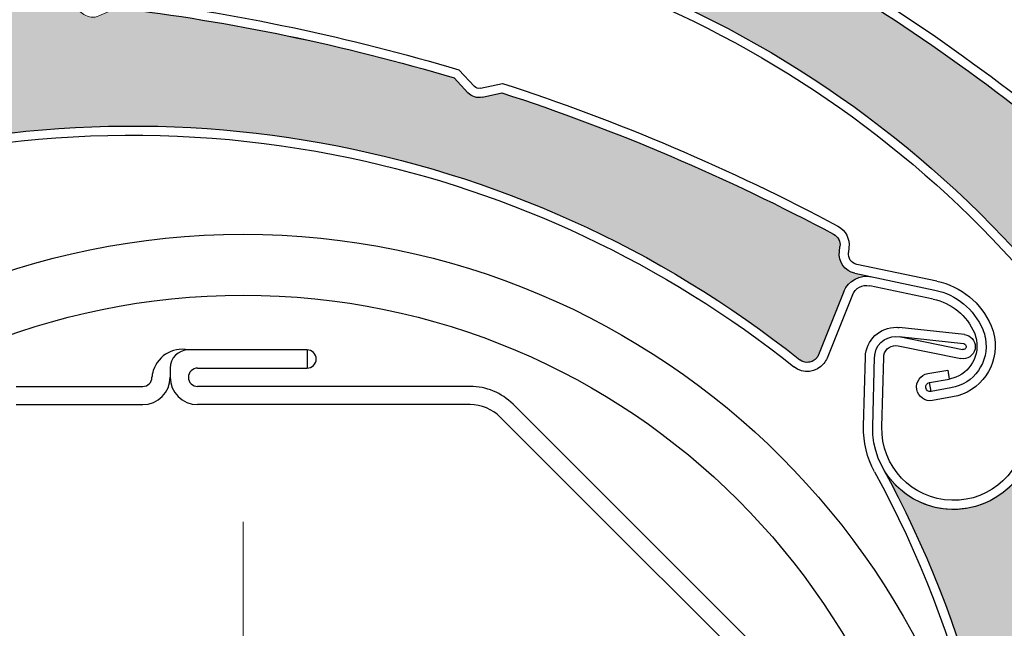
# Model space of a CAD drawing. Units: inches. Extents: x 10 to 3141, y 10 to 832.
# Drawn here: x 339 to 363, y 687 to 702 of the extents above; entities that cross this region are included whole.
import ezdxf

# ---------------------------------------------------------------- set-up
doc = ezdxf.new("R2010")
doc.units = ezdxf.units.IN
doc.header["$MEASUREMENT"] = 0
doc.linetypes.add('AI-Linetype-45', pattern=[2062.992065, 1000, -265.748016, 531.496033, -265.748016])
doc.layers.add('Layer 1', color=7, linetype='Continuous')

# ---------------------------------------------------------------- blocks, each defined once
blk = doc.blocks.new('block 3582')
at = {"layer": 'Layer 1', "color": 7, "lineweight": 25}
blk.add_open_spline([(363.333, 678.132), (363.333, 688.385), (355.02, 696.697), (344.766, 696.697), (334.513, 696.697), (326.201, 688.385), (326.201, 678.132), (326.201, 667.878), (334.513, 659.566), (344.766, 659.566), (355.02, 659.566), (363.333, 667.878), (363.333, 678.132), (363.333, 678.132), (363.333, 678.132), (363.333, 678.132)], degree=3, knots=[0, 0, 0, 0, 1, 1, 1, 2, 2, 2, 3, 3, 3, 4, 4, 4, 5, 5, 5, 5], dxfattribs=at)
blk = doc.blocks.new('block 3583')
at = {"layer": 'Layer 1', "color": 7, "lineweight": 25}
blk.add_open_spline([(361.847, 678.132), (361.847, 687.565), (354.2, 695.211), (344.766, 695.211), (335.333, 695.211), (327.687, 687.565), (327.687, 678.132), (327.687, 668.698), (335.333, 661.051), (344.766, 661.051), (354.2, 661.051), (361.847, 668.698), (361.847, 678.132), (361.847, 678.132), (361.847, 678.132), (361.847, 678.132)], degree=3, knots=[0, 0, 0, 0, 1, 1, 1, 2, 2, 2, 3, 3, 3, 4, 4, 4, 5, 5, 5, 5], dxfattribs=at)
blk = doc.blocks.new('block 3608')
at = {"layer": 'Layer 1', "color": 7, "lineweight": 25}
blk.add_lwpolyline([(358.869, 684.403), (351.038, 692.233)], dxfattribs=at)
blk = doc.blocks.new('block 3609')
at = {"layer": 'Layer 1', "color": 7, "lineweight": 25}
blk.add_lwpolyline([(359.184, 684.719), (351.354, 692.549)], dxfattribs=at)
blk = doc.blocks.new('block 3610')
at = {"layer": 'Layer 1', "color": 7, "lineweight": 25}
blk.add_open_spline([(351.038, 692.233), (350.845, 692.429), (350.578, 692.539), (350.304, 692.539)], degree=3, dxfattribs=at)
blk = doc.blocks.new('block 3611')
at = {"layer": 'Layer 1', "color": 7, "lineweight": 25}
blk.add_open_spline([(351.354, 692.549), (351.075, 692.827), (350.698, 692.984), (350.304, 692.984)], degree=3, dxfattribs=at)
blk = doc.blocks.new('block 3612')
at = {"layer": 'Layer 1', "color": 7, "lineweight": 25}
blk.add_lwpolyline([(350.304, 692.539), (343.652, 692.539)], dxfattribs=at)
blk = doc.blocks.new('block 3615')
at = {"layer": 'Layer 1', "color": 7, "lineweight": 25}
blk.add_open_spline([(346.326, 693.43), (346.448, 693.43), (346.548, 693.53), (346.548, 693.651)], degree=3, dxfattribs=at)
blk = doc.blocks.new('block 3616')
at = {"layer": 'Layer 1', "color": 7, "lineweight": 25}
blk.add_lwpolyline([(346.326, 693.875), (343.429, 693.875)], dxfattribs=at)
blk = doc.blocks.new('block 3617')
at = {"layer": 'Layer 1', "color": 7, "lineweight": 25}
blk.add_lwpolyline([(342.984, 693.207), (342.984, 693.207)], dxfattribs=at)
blk = doc.blocks.new('block 3618')
at = {"layer": 'Layer 1', "color": 7, "lineweight": 25}
blk.add_open_spline([(342.316, 692.539), (342.686, 692.539), (342.984, 692.838), (342.984, 693.207)], degree=3, dxfattribs=at)
blk = doc.blocks.new('block 3619')
at = {"layer": 'Layer 1', "color": 7, "lineweight": 25}
blk.add_open_spline([(342.316, 692.984), (342.438, 692.984), (342.539, 693.083), (342.539, 693.207)], degree=3, dxfattribs=at)
blk = doc.blocks.new('block 3620')
at = {"layer": 'Layer 1', "color": 7, "lineweight": 25}
blk.add_open_spline([(342.984, 693.207), (342.984, 692.838), (343.283, 692.539), (343.652, 692.539)], degree=3, dxfattribs=at)
blk = doc.blocks.new('block 3621')
at = {"layer": 'Layer 1', "color": 7, "lineweight": 25}
blk.add_open_spline([(343.429, 693.875), (343.184, 693.875), (342.984, 693.676), (342.984, 693.43)], degree=3, dxfattribs=at)
blk = doc.blocks.new('block 3622')
at = {"layer": 'Layer 1', "color": 7, "lineweight": 25}
blk.add_open_spline([(346.548, 693.651), (346.548, 693.775), (346.448, 693.875), (346.326, 693.875)], degree=3, dxfattribs=at)
blk = doc.blocks.new('block 3623')
at = {"layer": 'Layer 1', "color": 7, "lineweight": 25}
blk.add_lwpolyline([(346.326, 693.875), (346.326, 693.43)], dxfattribs=at)
blk = doc.blocks.new('block 3624')
at = {"layer": 'Layer 1', "color": 7, "lineweight": 25}
blk.add_lwpolyline([(339.229, 692.539), (342.316, 692.539)], dxfattribs=at)
blk = doc.blocks.new('block 3625')
at = {"layer": 'Layer 1', "color": 7, "lineweight": 25}
blk.add_lwpolyline([(339.229, 692.984), (342.316, 692.984)], dxfattribs=at)
blk = doc.blocks.new('block 3626')
at = {"layer": 'Layer 1', "color": 7, "lineweight": 25}
blk.add_lwpolyline([(342.984, 693.43), (342.984, 693.207)], dxfattribs=at)
blk = doc.blocks.new('block 3627')
at = {"layer": 'Layer 1', "color": 7, "lineweight": 25}
blk.add_lwpolyline([(350.304, 692.984), (343.652, 692.984)], dxfattribs=at)
blk = doc.blocks.new('block 3628')
at = {"layer": 'Layer 1', "color": 7, "lineweight": 25}
blk.add_open_spline([(343.429, 693.207), (343.429, 693.083), (343.53, 692.984), (343.652, 692.984)], degree=3, dxfattribs=at)
blk = doc.blocks.new('block 3629')
at = {"layer": 'Layer 1', "color": 7, "lineweight": 25}
blk.add_open_spline([(343.652, 693.43), (343.53, 693.43), (343.429, 693.33), (343.429, 693.207)], degree=3, dxfattribs=at)
blk = doc.blocks.new('block 3630')
at = {"layer": 'Layer 1', "color": 7, "lineweight": 25}
blk.add_lwpolyline([(343.652, 693.43), (346.326, 693.43)], dxfattribs=at)
blk = doc.blocks.new('block 3632')
at = {"layer": 'Layer 1', "color": 7, "linetype": 'AI-Linetype-45', "lineweight": 13}
blk.add_lwpolyline([(344.766, 678.132), (344.766, 689.68)], dxfattribs=at)
blk = doc.blocks.new('block 3635')
at = {"layer": 'Layer 1', "color": 7, "lineweight": 25}
blk.add_open_spline([(343.429, 693.875), (343.029, 693.958), (342.636, 693.702), (342.553, 693.3), (342.546, 693.269), (342.541, 693.238), (342.539, 693.207)], degree=3, knots=[0, 0, 0, 0, 1, 1, 1, 2, 2, 2, 2], dxfattribs=at)
blk = doc.blocks.new('block 2672')
at = {"layer": 'Layer 1'}
h = blk.add_hatch(color=7, dxfattribs=at)
edge = h.paths.add_edge_path()
edge.add_spline(control_points=[(374.103, 703.449), (374.129, 703.32), (374.22, 703.214), (374.344, 703.17), (374.344, 703.17), (374.807, 703.005), (374.807, 703.005), (376.688, 700.75), (378.371, 698.331), (379.826, 695.776), (379.887, 695.672), (379.878, 695.539), (379.8, 695.443), (379.8, 695.443), (379.722, 695.346), (379.722, 695.346), (379.564, 695.152), (379.583, 694.87), (379.762, 694.695), (379.762, 694.695), (380.06, 694.407), (380.06, 694.407), (379.853, 694.607), (379.531, 694.63), (379.299, 694.46), (379.299, 694.46), (377.951, 693.482), (377.951, 693.482), (377.819, 693.385), (377.634, 693.415), (377.537, 693.547), (377.52, 693.57), (377.506, 693.596), (377.496, 693.623), (374.585, 701.944), (367.671, 708.235), (359.113, 710.352), (359.851, 710.168), (360.627, 710.426), (361.109, 711.012), (361.805, 711.854), (361.682, 713.098), (360.841, 713.791), (360.841, 713.791), (359.314, 715.05), (359.314, 715.05), (359.251, 715.103), (359.241, 715.196), (359.293, 715.261), (359.344, 715.321), (359.43, 715.333), (359.494, 715.289), (362.134, 713.924), (364.646, 712.324), (366.998, 710.51), (366.998, 710.51), (367.186, 710.051), (367.186, 710.051), (367.234, 709.93), (367.345, 709.843), (367.475, 709.824), (367.475, 709.824), (367.958, 709.751), (367.958, 709.751), (370.138, 707.986), (372.161, 706.042), (374.008, 703.936), (374.008, 703.936), (374.103, 703.449), (374.103, 703.449), (374.103, 703.449), (374.103, 703.449), (374.103, 703.449)], knot_values=[0, 0, 0, 0, 1, 1, 1, 2, 2, 2, 3, 3, 3, 4, 4, 4, 5, 5, 5, 6, 6, 6, 7, 7, 7, 8, 8, 8, 9, 9, 9, 10, 10, 10, 11, 11, 11, 12, 12, 12, 13, 13, 13, 14, 14, 14, 15, 15, 15, 16, 16, 16, 17, 17, 17, 18, 18, 18, 19, 19, 19, 20, 20, 20, 21, 21, 21, 22, 22, 22, 23, 23, 23, 24, 24, 24, 24], degree=3, periodic=1)
h = blk.add_hatch(color=7, dxfattribs=at)
edge = h.paths.add_edge_path()
edge.add_spline(control_points=[(367.483, 702.932), (367.521, 702.808), (367.623, 702.712), (367.753, 702.682), (367.753, 702.682), (368.229, 702.569), (368.229, 702.569), (370.35, 700.533), (372.285, 698.313), (374.015, 695.935), (374.085, 695.837), (374.088, 695.704), (374.023, 695.601), (374.023, 695.601), (373.955, 695.496), (373.955, 695.496), (373.82, 695.285), (373.868, 695.006), (374.066, 694.854), (374.066, 694.854), (374.395, 694.599), (374.395, 694.599), (374.168, 694.775), (373.845, 694.763), (373.633, 694.568), (373.633, 694.568), (372.401, 693.448), (372.401, 693.448), (372.28, 693.337), (372.092, 693.347), (371.98, 693.467), (371.962, 693.489), (371.944, 693.513), (371.932, 693.54), (368.126, 701.491), (360.564, 706.984), (351.826, 708.149), (352.578, 708.048), (353.322, 708.39), (353.737, 709.025), (354.335, 709.938), (354.079, 711.161), (353.166, 711.758), (353.166, 711.758), (351.511, 712.841), (351.511, 712.841), (351.441, 712.887), (351.422, 712.979), (351.468, 713.048), (351.51, 713.113), (351.595, 713.135), (351.661, 713.099), (354.437, 712.031), (357.109, 710.718), (359.646, 709.172), (359.646, 709.172), (359.882, 708.736), (359.882, 708.736), (359.945, 708.621), (360.062, 708.547), (360.194, 708.542), (360.194, 708.542), (360.684, 708.523), (360.684, 708.523), (363.042, 707.008), (365.265, 705.296), (367.336, 703.406), (367.336, 703.406), (367.483, 702.932), (367.483, 702.932), (367.483, 702.932), (367.483, 702.932), (367.483, 702.932)], knot_values=[0, 0, 0, 0, 1, 1, 1, 2, 2, 2, 3, 3, 3, 4, 4, 4, 5, 5, 5, 6, 6, 6, 7, 7, 7, 8, 8, 8, 9, 9, 9, 10, 10, 10, 11, 11, 11, 12, 12, 12, 13, 13, 13, 14, 14, 14, 15, 15, 15, 16, 16, 16, 17, 17, 17, 18, 18, 18, 19, 19, 19, 20, 20, 20, 21, 21, 21, 22, 22, 22, 23, 23, 23, 24, 24, 24, 24], degree=3, periodic=1)
h = blk.add_hatch(color=7, dxfattribs=at)
edge = h.paths.add_edge_path()
edge.add_spline(control_points=[(358.93, 702.736), (358.992, 702.621), (359.112, 702.548), (359.243, 702.544), (359.243, 702.544), (359.733, 702.53), (359.733, 702.53), (362.22, 700.964), (364.563, 699.18), (366.736, 697.199), (366.825, 697.117), (366.857, 696.987), (366.812, 696.873), (366.812, 696.873), (366.768, 696.756), (366.768, 696.756), (366.679, 696.523), (366.782, 696.26), (367.007, 696.15), (367.007, 696.15), (367.379, 695.967), (367.379, 695.967), (367.121, 696.094), (366.809, 696.017), (366.64, 695.783), (366.64, 695.783), (365.659, 694.438), (365.659, 694.438), (365.562, 694.305), (365.378, 694.276), (365.243, 694.373), (365.221, 694.389), (365.199, 694.41), (365.183, 694.433), (359.85, 701.453), (351.335, 705.308), (342.541, 704.686), (343.3, 704.74), (343.959, 705.225), (344.238, 705.931), (344.639, 706.944), (344.142, 708.091), (343.129, 708.492), (343.129, 708.492), (341.285, 709.218), (341.285, 709.218), (341.21, 709.249), (341.172, 709.336), (341.201, 709.413), (341.229, 709.485), (341.31, 709.523), (341.382, 709.501), (344.314, 709.016), (347.198, 708.268), (349.995, 707.267), (349.995, 707.267), (350.314, 706.886), (350.314, 706.886), (350.399, 706.787), (350.528, 706.738), (350.658, 706.76), (350.658, 706.76), (351.143, 706.839), (351.143, 706.839), (353.758, 705.832), (356.28, 704.603), (358.689, 703.17), (358.689, 703.17), (358.93, 702.736), (358.93, 702.736), (358.93, 702.736), (358.93, 702.736), (358.93, 702.736)], knot_values=[0, 0, 0, 0, 1, 1, 1, 2, 2, 2, 3, 3, 3, 4, 4, 4, 5, 5, 5, 6, 6, 6, 7, 7, 7, 8, 8, 8, 9, 9, 9, 10, 10, 10, 11, 11, 11, 12, 12, 12, 13, 13, 13, 14, 14, 14, 15, 15, 15, 16, 16, 16, 17, 17, 17, 18, 18, 18, 19, 19, 19, 20, 20, 20, 21, 21, 21, 22, 22, 22, 23, 23, 23, 24, 24, 24, 24], degree=3, periodic=1)
h = blk.add_hatch(color=7, dxfattribs=at)
edge = h.paths.add_edge_path()
edge.add_spline(control_points=[(350.251, 700.152), (350.341, 700.057), (350.474, 700.016), (350.603, 700.044), (350.603, 700.044), (351.081, 700.15), (351.081, 700.15), (353.875, 699.242), (356.586, 698.086), (359.177, 696.698), (359.283, 696.64), (359.346, 696.521), (359.331, 696.4), (359.331, 696.4), (359.316, 696.276), (359.316, 696.276), (359.285, 696.029), (359.451, 695.798), (359.695, 695.746), (359.695, 695.746), (360.101, 695.661), (360.101, 695.661), (359.821, 695.72), (359.536, 695.568), (359.428, 695.301), (359.428, 695.301), (358.809, 693.757), (358.809, 693.757), (358.748, 693.604), (358.574, 693.53), (358.421, 693.591), (358.396, 693.602), (358.37, 693.616), (358.348, 693.636), (351.458, 699.134), (342.258, 700.789), (333.884, 698.032), (334.604, 698.269), (335.128, 698.9), (335.225, 699.653), (335.365, 700.734), (334.602, 701.725), (333.52, 701.865), (333.52, 701.865), (331.559, 702.118), (331.559, 702.118), (331.475, 702.129), (331.418, 702.205), (331.428, 702.286), (331.438, 702.363), (331.504, 702.419), (331.583, 702.417), (334.543, 702.664), (337.522, 702.644), (340.479, 702.358), (340.479, 702.358), (340.881, 702.068), (340.881, 702.068), (340.987, 701.993), (341.128, 701.977), (341.247, 702.03), (341.247, 702.03), (341.696, 702.226), (341.696, 702.226), (344.477, 701.889), (347.228, 701.316), (349.913, 700.516), (349.913, 700.516), (350.251, 700.152), (350.251, 700.152), (350.251, 700.152), (350.251, 700.152), (350.251, 700.152)], knot_values=[0, 0, 0, 0, 1, 1, 1, 2, 2, 2, 3, 3, 3, 4, 4, 4, 5, 5, 5, 6, 6, 6, 7, 7, 7, 8, 8, 8, 9, 9, 9, 10, 10, 10, 11, 11, 11, 12, 12, 12, 13, 13, 13, 14, 14, 14, 15, 15, 15, 16, 16, 16, 17, 17, 17, 18, 18, 18, 19, 19, 19, 20, 20, 20, 21, 21, 21, 22, 22, 22, 23, 23, 23, 24, 24, 24, 24], degree=3, periodic=1)
h = blk.add_hatch(color=7, dxfattribs=at)
edge = h.paths.add_edge_path()
edge.add_spline(control_points=[(365.404, 675.292), (365.326, 675.186), (365.31, 675.047), (365.362, 674.925), (365.362, 674.925), (365.551, 674.475), (365.551, 674.475), (365.16, 671.561), (364.511, 668.688), (363.611, 665.89), (363.574, 665.773), (363.469, 665.692), (363.348, 665.684), (363.348, 665.684), (363.223, 665.677), (363.223, 665.677), (362.973, 665.661), (362.776, 665.458), (362.771, 665.207), (362.771, 665.207), (362.759, 664.792), (362.759, 664.792), (362.767, 665.081), (362.566, 665.332), (362.283, 665.39), (362.283, 665.39), (360.654, 665.722), (360.654, 665.722), (360.49, 665.754), (360.388, 665.912), (360.421, 666.073), (360.425, 666.101), (360.435, 666.128), (360.449, 666.154), (364.62, 673.92), (364.591, 683.268), (360.371, 691.008), (360.734, 690.341), (361.448, 689.942), (362.208, 689.982), (363.297, 690.039), (364.132, 690.968), (364.074, 692.056), (364.074, 692.056), (363.972, 694.033), (363.972, 694.033), (363.968, 694.116), (364.03, 694.186), (364.114, 694.19), (364.191, 694.194), (364.258, 694.138), (364.269, 694.062), (365.045, 691.193), (365.562, 688.261), (365.813, 685.3), (365.813, 685.3), (365.602, 684.852), (365.602, 684.852), (365.546, 684.735), (365.555, 684.594), (365.629, 684.485), (365.629, 684.485), (365.904, 684.079), (365.904, 684.079), (366.072, 681.281), (366.003, 678.475), (365.7, 675.69), (365.7, 675.69), (365.404, 675.292), (365.404, 675.292), (365.404, 675.292), (365.404, 675.292), (365.404, 675.292)], knot_values=[0, 0, 0, 0, 1, 1, 1, 2, 2, 2, 3, 3, 3, 4, 4, 4, 5, 5, 5, 6, 6, 6, 7, 7, 7, 8, 8, 8, 9, 9, 9, 10, 10, 10, 11, 11, 11, 12, 12, 12, 13, 13, 13, 14, 14, 14, 15, 15, 15, 16, 16, 16, 17, 17, 17, 18, 18, 18, 19, 19, 19, 20, 20, 20, 21, 21, 21, 22, 22, 22, 23, 23, 23, 24, 24, 24, 24], degree=3, periodic=1)
at = {"layer": 'Layer 1', "color": 7, "lineweight": 25}
for points in [[(349.913, 700.515), (350.251, 700.152)], [(350.413, 700.305), (350.033, 700.711)], [(350.554, 700.262), (351.091, 700.382)], [(350.603, 700.044), (351.081, 700.15)], [(359.316, 696.276), (359.331, 696.4)], [(359.551, 696.374), (359.537, 696.25)], [(361.693, 695.554), (359.743, 695.964)], [(359.696, 695.746), (361.647, 695.336)], [(361.602, 695.118), (360.056, 695.443)], [(359.427, 695.301), (358.809, 693.757)], [(359.636, 695.218), (359.015, 693.674)], [(362.368, 694.251), (360.776, 694.424)], [(360.776, 694.199), (362.321, 693.882)], [(360.776, 694.199), (362.345, 694.029)], [(360.755, 693.977), (362.277, 693.664)], [(359.908, 692.01), (359.952, 693.705)], [(360.131, 692.005), (360.177, 693.699)], [(360.354, 692), (360.398, 693.693)], [(361.477, 693.299), (361.962, 693.384)], [(361.962, 693.384), (362, 693.165)], [(361.515, 693.08), (362, 693.165)], [(361.554, 692.86), (361.515, 693.08)], [(362.039, 692.946), (361.554, 692.86)], [(362.078, 692.726), (361.591, 692.641)]]:
    blk.add_lwpolyline(points, dxfattribs=at)
at = {"layer": 'Layer 1', "lineweight": 0}
for points in [[(374.103, 703.449), (374.129, 703.32), (374.22, 703.214), (374.344, 703.17), (374.344, 703.17), (374.807, 703.005), (374.807, 703.005), (376.688, 700.75), (378.371, 698.331), (379.826, 695.776), (379.887, 695.672), (379.878, 695.539), (379.8, 695.443), (379.8, 695.443), (379.722, 695.346), (379.722, 695.346), (379.564, 695.152), (379.583, 694.87), (379.762, 694.695), (379.762, 694.695), (380.06, 694.407), (380.06, 694.407), (379.853, 694.607), (379.531, 694.63), (379.299, 694.46), (379.299, 694.46), (377.951, 693.482), (377.951, 693.482), (377.819, 693.385), (377.634, 693.415), (377.537, 693.547), (377.52, 693.57), (377.506, 693.596), (377.496, 693.623), (374.585, 701.944), (367.671, 708.235), (359.113, 710.352), (359.851, 710.168), (360.627, 710.426), (361.109, 711.012), (361.805, 711.854), (361.682, 713.098), (360.841, 713.791), (360.841, 713.791), (359.314, 715.05), (359.314, 715.05), (359.251, 715.103), (359.241, 715.196), (359.293, 715.261), (359.344, 715.321), (359.43, 715.333), (359.494, 715.289), (362.134, 713.924), (364.646, 712.324), (366.998, 710.51), (366.998, 710.51), (367.186, 710.051), (367.186, 710.051), (367.234, 709.93), (367.345, 709.843), (367.475, 709.824), (367.475, 709.824), (367.958, 709.751), (367.958, 709.751), (370.138, 707.986), (372.161, 706.042), (374.008, 703.936), (374.008, 703.936), (374.103, 703.449), (374.103, 703.449), (374.103, 703.449), (374.103, 703.449), (374.103, 703.449)], [(367.483, 702.932), (367.521, 702.808), (367.623, 702.712), (367.753, 702.682), (367.753, 702.682), (368.229, 702.569), (368.229, 702.569), (370.35, 700.533), (372.285, 698.313), (374.015, 695.935), (374.085, 695.837), (374.088, 695.704), (374.023, 695.601), (374.023, 695.601), (373.955, 695.496), (373.955, 695.496), (373.82, 695.285), (373.868, 695.006), (374.066, 694.854), (374.066, 694.854), (374.395, 694.599), (374.395, 694.599), (374.168, 694.775), (373.845, 694.763), (373.633, 694.568), (373.633, 694.568), (372.401, 693.448), (372.401, 693.448), (372.28, 693.337), (372.092, 693.347), (371.98, 693.467), (371.962, 693.489), (371.944, 693.513), (371.932, 693.54), (368.126, 701.491), (360.564, 706.984), (351.826, 708.149), (352.578, 708.048), (353.322, 708.39), (353.737, 709.025), (354.335, 709.938), (354.079, 711.161), (353.166, 711.758), (353.166, 711.758), (351.511, 712.841), (351.511, 712.841), (351.441, 712.887), (351.422, 712.979), (351.468, 713.048), (351.51, 713.113), (351.595, 713.135), (351.661, 713.099), (354.437, 712.031), (357.109, 710.718), (359.646, 709.172), (359.646, 709.172), (359.882, 708.736), (359.882, 708.736), (359.945, 708.621), (360.062, 708.547), (360.194, 708.542), (360.194, 708.542), (360.684, 708.523), (360.684, 708.523), (363.042, 707.008), (365.265, 705.296), (367.336, 703.406), (367.336, 703.406), (367.483, 702.932), (367.483, 702.932), (367.483, 702.932), (367.483, 702.932), (367.483, 702.932)], [(358.93, 702.736), (358.992, 702.621), (359.112, 702.548), (359.243, 702.544), (359.243, 702.544), (359.733, 702.53), (359.733, 702.53), (362.22, 700.964), (364.563, 699.18), (366.736, 697.199), (366.825, 697.117), (366.857, 696.987), (366.812, 696.873), (366.812, 696.873), (366.768, 696.756), (366.768, 696.756), (366.679, 696.523), (366.782, 696.26), (367.007, 696.15), (367.007, 696.15), (367.379, 695.967), (367.379, 695.967), (367.121, 696.094), (366.809, 696.017), (366.64, 695.783), (366.64, 695.783), (365.659, 694.438), (365.659, 694.438), (365.562, 694.305), (365.378, 694.276), (365.243, 694.373), (365.221, 694.389), (365.199, 694.41), (365.183, 694.433), (359.85, 701.453), (351.335, 705.308), (342.541, 704.686), (343.3, 704.74), (343.959, 705.225), (344.238, 705.931), (344.639, 706.944), (344.142, 708.091), (343.129, 708.492), (343.129, 708.492), (341.285, 709.218), (341.285, 709.218), (341.21, 709.249), (341.172, 709.336), (341.201, 709.413), (341.229, 709.485), (341.31, 709.523), (341.382, 709.501), (344.314, 709.016), (347.198, 708.268), (349.995, 707.267), (349.995, 707.267), (350.314, 706.886), (350.314, 706.886), (350.399, 706.787), (350.528, 706.738), (350.658, 706.76), (350.658, 706.76), (351.143, 706.839), (351.143, 706.839), (353.758, 705.832), (356.28, 704.603), (358.689, 703.17), (358.689, 703.17), (358.93, 702.736), (358.93, 702.736), (358.93, 702.736), (358.93, 702.736), (358.93, 702.736)], [(350.251, 700.152), (350.341, 700.057), (350.474, 700.016), (350.603, 700.044), (350.603, 700.044), (351.081, 700.15), (351.081, 700.15), (353.875, 699.242), (356.586, 698.086), (359.177, 696.698), (359.283, 696.64), (359.346, 696.521), (359.331, 696.4), (359.331, 696.4), (359.316, 696.276), (359.316, 696.276), (359.285, 696.029), (359.451, 695.798), (359.695, 695.746), (359.695, 695.746), (360.101, 695.661), (360.101, 695.661), (359.821, 695.72), (359.536, 695.568), (359.428, 695.301), (359.428, 695.301), (358.809, 693.757), (358.809, 693.757), (358.748, 693.604), (358.574, 693.53), (358.421, 693.591), (358.396, 693.602), (358.37, 693.616), (358.348, 693.636), (351.458, 699.134), (342.258, 700.789), (333.884, 698.032), (334.604, 698.269), (335.128, 698.9), (335.225, 699.653), (335.365, 700.734), (334.602, 701.725), (333.52, 701.865), (333.52, 701.865), (331.559, 702.118), (331.559, 702.118), (331.475, 702.129), (331.418, 702.205), (331.428, 702.286), (331.438, 702.363), (331.504, 702.419), (331.583, 702.417), (334.543, 702.664), (337.522, 702.644), (340.479, 702.358), (340.479, 702.358), (340.881, 702.068), (340.881, 702.068), (340.987, 701.993), (341.128, 701.977), (341.247, 702.03), (341.247, 702.03), (341.696, 702.226), (341.696, 702.226), (344.477, 701.889), (347.228, 701.316), (349.913, 700.516), (349.913, 700.516), (350.251, 700.152), (350.251, 700.152), (350.251, 700.152), (350.251, 700.152), (350.251, 700.152)], [(365.404, 675.292), (365.326, 675.186), (365.31, 675.047), (365.362, 674.925), (365.362, 674.925), (365.551, 674.475), (365.551, 674.475), (365.16, 671.561), (364.511, 668.688), (363.611, 665.89), (363.574, 665.773), (363.469, 665.692), (363.348, 665.684), (363.348, 665.684), (363.223, 665.677), (363.223, 665.677), (362.973, 665.661), (362.776, 665.458), (362.771, 665.207), (362.771, 665.207), (362.759, 664.792), (362.759, 664.792), (362.767, 665.081), (362.566, 665.332), (362.283, 665.39), (362.283, 665.39), (360.654, 665.722), (360.654, 665.722), (360.49, 665.754), (360.388, 665.912), (360.421, 666.073), (360.425, 666.101), (360.435, 666.128), (360.449, 666.154), (364.62, 673.92), (364.591, 683.268), (360.371, 691.008), (360.734, 690.341), (361.448, 689.942), (362.208, 689.982), (363.297, 690.039), (364.132, 690.968), (364.074, 692.056), (364.074, 692.056), (363.972, 694.033), (363.972, 694.033), (363.968, 694.116), (364.03, 694.186), (364.114, 694.19), (364.191, 694.194), (364.258, 694.138), (364.269, 694.062), (365.045, 691.193), (365.562, 688.261), (365.813, 685.3), (365.813, 685.3), (365.602, 684.852), (365.602, 684.852), (365.546, 684.735), (365.555, 684.594), (365.629, 684.485), (365.629, 684.485), (365.904, 684.079), (365.904, 684.079), (366.072, 681.281), (366.003, 678.475), (365.7, 675.69), (365.7, 675.69), (365.404, 675.292), (365.404, 675.292), (365.404, 675.292), (365.404, 675.292), (365.404, 675.292)]]:
    blk.add_open_spline(points, degree=3, knots=[0, 0, 0, 0, 1, 1, 1, 2, 2, 2, 3, 3, 3, 4, 4, 4, 5, 5, 5, 6, 6, 6, 7, 7, 7, 8, 8, 8, 9, 9, 9, 10, 10, 10, 11, 11, 11, 12, 12, 12, 13, 13, 13, 14, 14, 14, 15, 15, 15, 16, 16, 16, 17, 17, 17, 18, 18, 18, 19, 19, 19, 20, 20, 20, 21, 21, 21, 22, 22, 22, 23, 23, 23, 24, 24, 24, 24], dxfattribs=at)
at = {"layer": 'Layer 1', "color": 7, "lineweight": 25}
for points in [[(359.114, 710.352), (367.671, 708.235), (374.585, 701.944), (377.496, 693.623)], [(351.826, 708.149), (360.564, 706.984), (368.126, 701.491), (371.932, 693.54)], [(342.541, 704.686), (351.335, 705.309), (359.85, 701.453), (365.183, 694.433)], [(342.557, 704.465), (347.106, 704.786), (351.659, 703.901), (355.757, 701.898)], [(359.801, 702.75), (362.318, 701.17), (364.688, 699.367), (366.887, 697.364)], [(341.663, 702.455), (343.112, 702.281), (344.552, 702.044), (345.979, 701.743)], [(359.733, 702.53), (362.22, 700.964), (364.563, 699.18), (366.736, 697.199)], [(341.697, 702.226), (344.477, 701.889), (347.228, 701.316), (349.913, 700.515)], [(345.979, 701.743), (347.345, 701.456), (348.697, 701.112), (350.033, 700.711)], [(355.757, 701.898), (359.392, 700.121), (362.559, 697.519), (365.005, 694.298)], [(333.884, 698.032), (342.258, 700.789), (351.458, 699.134), (358.348, 693.636)], [(350.554, 700.262), (350.503, 700.25), (350.449, 700.267), (350.413, 700.305)], [(351.091, 700.382), (353.921, 699.465), (356.661, 698.298), (359.28, 696.895)], [(350.603, 700.044), (350.474, 700.016), (350.341, 700.057), (350.251, 700.152)], [(351.081, 700.15), (353.875, 699.242), (356.586, 698.086), (359.177, 696.698)], [(333.954, 697.82), (338.287, 699.247), (342.917, 699.503), (347.38, 698.564)], [(347.38, 698.564), (351.339, 697.732), (355.048, 695.984), (358.209, 693.462)], [(359.28, 696.895), (359.47, 696.792), (359.577, 696.586), (359.551, 696.374)], [(359.177, 696.698), (359.283, 696.64), (359.346, 696.521), (359.331, 696.4)], [(359.696, 695.746), (359.451, 695.797), (359.285, 696.029), (359.316, 696.276)], [(359.743, 695.964), (359.609, 695.992), (359.521, 696.117), (359.537, 696.25)], [(359.427, 695.301), (359.535, 695.568), (359.821, 695.72), (360.101, 695.661)], [(359.636, 695.218), (359.703, 695.385), (359.88, 695.48), (360.056, 695.443)], [(361.693, 695.554), (362.287, 695.43), (362.782, 695.022), (363.02, 694.464)], [(361.647, 695.336), (362.17, 695.226), (362.605, 694.868), (362.815, 694.375)], [(361.602, 695.118), (362.054, 695.023), (362.429, 694.713), (362.611, 694.289)], [(359.952, 693.705), (359.963, 694.114), (360.304, 694.438), (360.715, 694.427)], [(360.715, 694.427), (360.735, 694.427), (360.755, 694.426), (360.776, 694.424)], [(362.368, 694.251), (362.522, 694.233), (362.637, 694.102), (362.634, 693.947)], [(360.177, 690.902), (359.99, 691.241), (359.897, 691.624), (359.908, 692.01)], [(362.058, 690.203), (361.092, 690.228), (360.329, 691.032), (360.354, 692)], [(360.177, 690.902), (362.358, 686.897), (363.445, 682.388), (363.326, 677.829)], [(360.371, 691.008), (364.591, 683.268), (364.62, 673.92), (360.449, 666.154)]]:
    blk.add_open_spline(points, degree=3, dxfattribs=at)
for points, knots in [([(360.177, 693.699), (360.178, 693.729), (360.181, 693.76), (360.187, 693.789), (360.243, 694.07), (360.519, 694.253), (360.8, 694.194)], [0, 0, 0, 0, 1, 1, 1, 2, 2, 2, 2]), ([(362.611, 694.289), (362.634, 694.231), (362.652, 694.173), (362.663, 694.112), (362.741, 693.667), (362.444, 693.244), (362, 693.165)], [0, 0, 0, 0, 1, 1, 1, 2, 2, 2, 2]), ([(362.815, 694.375), (362.845, 694.304), (362.868, 694.229), (362.881, 694.151), (362.981, 693.585), (362.605, 693.046), (362.039, 692.946)], [0, 0, 0, 0, 1, 1, 1, 2, 2, 2, 2]), ([(363.02, 694.464), (363.058, 694.376), (363.086, 694.284), (363.103, 694.189), (363.223, 693.503), (362.765, 692.848), (362.078, 692.726)], [0, 0, 0, 0, 1, 1, 1, 2, 2, 2, 2]), ([(360.398, 693.693), (360.398, 693.71), (360.4, 693.728), (360.403, 693.745), (360.436, 693.906), (360.594, 694.009), (360.755, 693.977)], [0, 0, 0, 0, 1, 1, 1, 2, 2, 2, 2]), ([(362.345, 694.029), (362.348, 694.029), (362.348, 694.028), (362.352, 694.028), (362.392, 694.02), (362.417, 693.98), (362.408, 693.94), (362.399, 693.9), (362.361, 693.875), (362.321, 693.882)], [0, 0, 0, 0, 1, 1, 1, 2, 2, 2, 3, 3, 3, 3]), ([(358.809, 693.757), (358.799, 693.729), (358.783, 693.705), (358.765, 693.682), (358.663, 693.554), (358.475, 693.533), (358.348, 693.636)], [0, 0, 0, 0, 1, 1, 1, 2, 2, 2, 2]), ([(362.634, 693.947), (362.634, 693.93), (362.631, 693.913), (362.628, 693.896), (362.594, 693.735), (362.438, 693.632), (362.277, 693.664)], [0, 0, 0, 0, 1, 1, 1, 2, 2, 2, 2]), ([(359.015, 693.674), (358.995, 693.626), (358.972, 693.583), (358.939, 693.543), (358.759, 693.319), (358.432, 693.282), (358.209, 693.462)], [0, 0, 0, 0, 1, 1, 1, 2, 2, 2, 2]), ([(361.591, 692.641), (361.41, 692.607), (361.238, 692.729), (361.204, 692.911), (361.174, 693.093), (361.293, 693.267), (361.477, 693.299)], [0, 0, 0, 0, 1, 1, 1, 2, 2, 2, 2]), ([(361.554, 692.86), (361.493, 692.849), (361.435, 692.89), (361.426, 692.95), (361.414, 693.011), (361.454, 693.068), (361.515, 693.08)], [0, 0, 0, 0, 1, 1, 1, 2, 2, 2, 2]), ([(364.074, 692.057), (364.078, 692.004), (364.078, 691.952), (364.076, 691.9), (364.048, 690.81), (363.14, 689.95), (362.05, 689.979), (360.96, 690.009), (360.101, 690.917), (360.131, 692.006)], [0, 0, 0, 0, 1, 1, 1, 2, 2, 2, 3, 3, 3, 3]), ([(363.854, 692.045), (363.855, 692), (363.856, 691.953), (363.854, 691.908), (363.829, 690.94), (363.025, 690.177), (362.058, 690.203)], [0, 0, 0, 0, 1, 1, 1, 2, 2, 2, 2])]:
    blk.add_open_spline(points, degree=3, knots=knots, dxfattribs=at)
at = {"layer": 'Layer 1'}
for name in ['block 3582', 'block 3583', 'block 3635', 'block 3621', 'block 3616', 'block 3622', 'block 3623', 'block 3615', 'block 3626', 'block 3629', 'block 3630', 'block 3618', 'block 3619', 'block 3617', 'block 3620', 'block 3628', 'block 3625', 'block 3627', 'block 3611', 'block 3624', 'block 3612', 'block 3610', 'block 3609', 'block 3608', 'block 3632']:
    blk.add_blockref(name, (0, 0), dxfattribs=at)
blk = doc.blocks.new('block 2670')
at = {"layer": 'Layer 1'}
blk.add_blockref('block 2672', (0, 0), dxfattribs=at)

msp = doc.modelspace()

# ---------------------------------------------------------------- block references
at = {"layer": 'Layer 1'}
msp.add_blockref('block 2670', (0, 0), dxfattribs=at)

doc.saveas('drawing.dxf')
